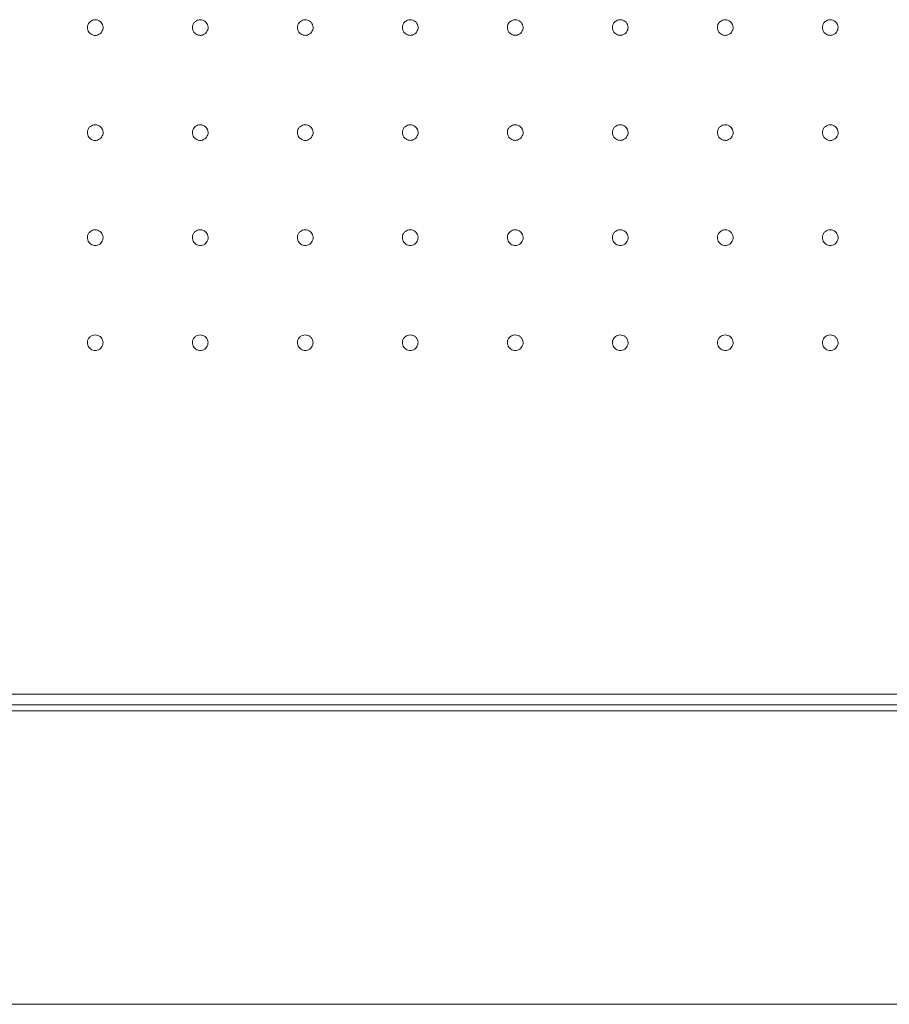
# Model space of a CAD drawing. Units: millimetres. Extents: x 35 to 3146, y 232 to 1525.
# Drawn here: x 360 to 609, y 248 to 529 of the extents above; entities that cross this region are included whole.
import ezdxf

# ---------------------------------------------------------------- set-up
doc = ezdxf.new("R2010")
doc.units = ezdxf.units.MM
doc.layers.add('1', color=7, linetype='Continuous', true_color=0xffffff)
doc.layers.add('256', color=7, linetype='Continuous', true_color=0xffffff)

msp = doc.modelspace()

# ---------------------------------------------------------------- linework, layer by layer
at = {"layer": '1', "color": 9, "linetype": 'Continuous', "lineweight": 18}
msp.add_line((115.01, 331.72), (2109.01, 331.72), dxfattribs=at)
at = {"layer": '1', "color": 13, "linetype": 'Continuous', "lineweight": 13}
for points, knots in [([(382.03, 529.07), (381.78, 529.07), (381.53, 529.02), (381.29, 528.94), (381.29, 528.94), (381.05, 528.85), (380.83, 528.73), (380.44, 528.41), (380.27, 528.22), (380.01, 527.8), (379.91, 527.56), (379.8, 527.07), (379.79, 526.81), (379.85, 526.32), (379.92, 526.07), (380.14, 525.62), (380.3, 525.42), (380.65, 525.07), (380.86, 524.92), (381.32, 524.71), (381.56, 524.64), (381.97, 524.6), (382.13, 524.6), (382.53, 524.64), (382.78, 524.71), (383.23, 524.93), (383.44, 525.08), (383.8, 525.43), (383.94, 525.64), (384.16, 526.09), (384.23, 526.34), (384.29, 526.84), (384.27, 527.09), (384.16, 527.58), (384.06, 527.82), (383.79, 528.24), (383.62, 528.43), (383.23, 528.74), (383.01, 528.86), (382.53, 529.03), (382.28, 529.07), (382.03, 529.07)], [0, 0, 0, 0, 0.053718, 0.053718, 0.053785, 0.053785, 0.107537, 0.107537, 0.161286, 0.161286, 0.215013, 0.215013, 0.268707, 0.268707, 0.322374, 0.322374, 0.37603, 0.37603, 0.429692, 0.429692, 0.483354, 0.483354, 0.51672, 0.51672, 0.570461, 0.570461, 0.624213, 0.624213, 0.677955, 0.677955, 0.731672, 0.731672, 0.785358, 0.785358, 0.839021, 0.839021, 0.892678, 0.892678, 0.946351, 0.946351, 1, 1, 1, 1]), ([(412.02, 529.07), (411.77, 529.07), (411.52, 529.03), (411.05, 528.86), (410.82, 528.74), (410.63, 528.58), (410.63, 528.58), (410.43, 528.42), (410.26, 528.23), (410, 527.81), (409.9, 527.57), (409.79, 527.08), (409.78, 526.82), (409.84, 526.33), (409.91, 526.08), (410.14, 525.63), (410.29, 525.43), (410.64, 525.08), (410.85, 524.93), (411.31, 524.72), (411.55, 524.65), (411.96, 524.61), (412.12, 524.61), (412.52, 524.65), (412.77, 524.72), (413.22, 524.94), (413.43, 525.08), (413.79, 525.44), (413.94, 525.65), (414.15, 526.1), (414.22, 526.34), (414.28, 526.84), (414.27, 527.1), (414.15, 527.58), (414.06, 527.82), (413.79, 528.24), (413.62, 528.43), (413.23, 528.74), (413, 528.87), (412.53, 529.03), (412.27, 529.07), (412.02, 529.07)], [0, 0, 0, 0, 0.053712, 0.053712, 0.107422, 0.107422, 0.107497, 0.107497, 0.161237, 0.161237, 0.214962, 0.214962, 0.268663, 0.268663, 0.322341, 0.322341, 0.376009, 0.376009, 0.42968, 0.42968, 0.48335, 0.48335, 0.5167, 0.5167, 0.57043, 0.57043, 0.62417, 0.62417, 0.677906, 0.677906, 0.731624, 0.731624, 0.785317, 0.785317, 0.838992, 0.838992, 0.89266, 0.89266, 0.946337, 0.946337, 1, 1, 1, 1]), ([(442.02, 529.08), (441.77, 529.08), (441.52, 529.03), (441.04, 528.87), (440.82, 528.74), (440.43, 528.43), (440.26, 528.24), (440.13, 528.03), (440.13, 528.03), (439.99, 527.81), (439.9, 527.58), (439.79, 527.09), (439.77, 526.83), (439.83, 526.34), (439.91, 526.09), (440.13, 525.64), (440.28, 525.43), (440.63, 525.08), (440.84, 524.94), (441.3, 524.72), (441.54, 524.65), (441.95, 524.61), (442.11, 524.61), (442.51, 524.66), (442.76, 524.73), (443.21, 524.94), (443.42, 525.09), (443.78, 525.44), (443.93, 525.65), (444.15, 526.1), (444.22, 526.35), (444.27, 526.84), (444.26, 527.1), (444.15, 527.59), (444.05, 527.82), (443.78, 528.25), (443.61, 528.44), (443.22, 528.75), (443, 528.87), (442.52, 529.04), (442.27, 529.08), (442.02, 529.08)], [0, 0, 0, 0, 0.053706, 0.053706, 0.107411, 0.107411, 0.161124, 0.161124, 0.161193, 0.161193, 0.214916, 0.214916, 0.268621, 0.268621, 0.32231, 0.32231, 0.375988, 0.375988, 0.429668, 0.429668, 0.483347, 0.483347, 0.516682, 0.516682, 0.570401, 0.570401, 0.624131, 0.624131, 0.67786, 0.67786, 0.731578, 0.731578, 0.785279, 0.785279, 0.838964, 0.838964, 0.892642, 0.892642, 0.946324, 0.946324, 1, 1, 1, 1]), ([(472.02, 529.08), (471.77, 529.08), (471.51, 529.04), (471.04, 528.87), (470.81, 528.75), (470.42, 528.44), (470.25, 528.24), (469.99, 527.82), (469.89, 527.58), (469.78, 527.09), (469.77, 526.84), (469.83, 526.34), (469.9, 526.1), (470.12, 525.65), (470.27, 525.44), (470.62, 525.09), (470.83, 524.94), (471.29, 524.73), (471.53, 524.66), (471.94, 524.61), (472.1, 524.61), (472.5, 524.66), (472.75, 524.73), (473.2, 524.94), (473.41, 525.09), (473.77, 525.44), (473.92, 525.65), (474.14, 526.1), (474.21, 526.35), (474.27, 526.84), (474.25, 527.1), (474.14, 527.59), (474.04, 527.82), (473.78, 528.25), (473.61, 528.44), (473.22, 528.75), (472.99, 528.87), (472.52, 529.04), (472.27, 529.08), (472.02, 529.08)], [0, 0, 0, 0, 0.053701, 0.053701, 0.107401, 0.107401, 0.161106, 0.161106, 0.214823, 0.214823, 0.268546, 0.268546, 0.322267, 0.322267, 0.375978, 0.375978, 0.429658, 0.429658, 0.483346, 0.483346, 0.516666, 0.516666, 0.570376, 0.570376, 0.624096, 0.624096, 0.677818, 0.677818, 0.731536, 0.731536, 0.785243, 0.785243, 0.838938, 0.838938, 0.892625, 0.892625, 0.946311, 0.946311, 1, 1, 1, 1]), ([(502.01, 529.08), (501.76, 529.08), (501.51, 529.04), (501.04, 528.87), (500.81, 528.75), (500.42, 528.44), (500.25, 528.25), (499.98, 527.82), (499.88, 527.59), (499.77, 527.1), (499.76, 526.84), (499.82, 526.35), (499.89, 526.1), (500.11, 525.65), (500.26, 525.44), (500.61, 525.09), (500.83, 524.94), (501.28, 524.73), (501.53, 524.66), (501.93, 524.62), (502.09, 524.62), (502.49, 524.66), (502.74, 524.73), (503.19, 524.94), (503.4, 525.09), (503.76, 525.44), (503.91, 525.65), (504.13, 526.1), (504.2, 526.34), (504.26, 526.84), (504.25, 527.1), (504.14, 527.58), (504.04, 527.82), (503.77, 528.25), (503.6, 528.44), (503.21, 528.75), (502.99, 528.87), (502.52, 529.04), (502.26, 529.08), (502.01, 529.08)], [0, 0, 0, 0, 0.05369, 0.05369, 0.107398, 0.107398, 0.161114, 0.161114, 0.214833, 0.214833, 0.268547, 0.268547, 0.322254, 0.322254, 0.375952, 0.375952, 0.429647, 0.429647, 0.483343, 0.483343, 0.51665, 0.51665, 0.570351, 0.570351, 0.624061, 0.624061, 0.677778, 0.677778, 0.731496, 0.731496, 0.785209, 0.785209, 0.838913, 0.838913, 0.892609, 0.892609, 0.9463, 0.9463, 1, 1, 1, 1]), ([(532.01, 529.08), (531.76, 529.08), (531.5, 529.04), (531.03, 528.87), (530.81, 528.75), (530.41, 528.44), (530.24, 528.25), (529.98, 527.82), (529.88, 527.59), (529.77, 527.1), (529.75, 526.84), (529.81, 526.35), (529.88, 526.1), (530.1, 525.65), (530.25, 525.44), (530.61, 525.09), (530.82, 524.94), (531.27, 524.73), (531.52, 524.66), (531.92, 524.62), (532.08, 524.62), (532.48, 524.66), (532.73, 524.73), (533.18, 524.94), (533.39, 525.09), (533.75, 525.44), (533.9, 525.65), (534.12, 526.09), (534.19, 526.34), (534.25, 526.84), (534.24, 527.09), (534.13, 527.58), (534.03, 527.82), (533.77, 528.24), (533.6, 528.43), (533.21, 528.75), (532.98, 528.87), (532.51, 529.04), (532.26, 529.08), (532.01, 529.08)], [0, 0, 0, 0, 0.05367, 0.05367, 0.107368, 0.107368, 0.161077, 0.161077, 0.214794, 0.214794, 0.268513, 0.268513, 0.322228, 0.322228, 0.375935, 0.375935, 0.429637, 0.429637, 0.48334, 0.48334, 0.516634, 0.516634, 0.570327, 0.570327, 0.624029, 0.624029, 0.67774, 0.67774, 0.731458, 0.731458, 0.785177, 0.785177, 0.83889, 0.83889, 0.892594, 0.892594, 0.946289, 0.946289, 1, 1, 1, 1]), ([(562, 529.08), (561.75, 529.08), (561.5, 529.04), (561.03, 528.87), (560.8, 528.75), (560.41, 528.44), (560.24, 528.25), (559.97, 527.82), (559.87, 527.59), (559.76, 527.1), (559.75, 526.84), (559.8, 526.35), (559.88, 526.1), (560.09, 525.65), (560.24, 525.44), (560.6, 525.09), (560.81, 524.94), (561.26, 524.73), (561.51, 524.66), (561.91, 524.61), (562.07, 524.61), (562.47, 524.65), (562.72, 524.72), (563.18, 524.94), (563.39, 525.08), (563.74, 525.43), (563.89, 525.64), (564.11, 526.09), (564.19, 526.34), (564.25, 526.83), (564.23, 527.09), (564.13, 527.58), (564.03, 527.81), (563.76, 528.24), (563.59, 528.43), (563.2, 528.74), (562.98, 528.87), (562.51, 529.04), (562.25, 529.08), (562, 529.08)], [0, 0, 0, 0, 0.053649, 0.053649, 0.107339, 0.107339, 0.161042, 0.161042, 0.214757, 0.214757, 0.26848, 0.26848, 0.322204, 0.322204, 0.375919, 0.375919, 0.429628, 0.429628, 0.483338, 0.483338, 0.516619, 0.516619, 0.570304, 0.570304, 0.623997, 0.623997, 0.677703, 0.677703, 0.731422, 0.731422, 0.785147, 0.785147, 0.838869, 0.838869, 0.89258, 0.89258, 0.946278, 0.946278, 1, 1, 1, 1]), ([(592, 529.08), (591.75, 529.08), (591.5, 529.03), (591.02, 528.87), (590.8, 528.75), (590.41, 528.44), (590.23, 528.25), (589.97, 527.82), (589.87, 527.59), (589.76, 527.1), (589.74, 526.84), (589.8, 526.35), (589.87, 526.1), (590.09, 525.65), (590.24, 525.44), (590.59, 525.09), (590.8, 524.94), (591.25, 524.72), (591.5, 524.65), (591.9, 524.61), (592.06, 524.61), (592.47, 524.65), (592.71, 524.72), (593.17, 524.93), (593.38, 525.08), (593.74, 525.43), (593.89, 525.64), (594.11, 526.08), (594.18, 526.33), (594.24, 526.83), (594.23, 527.08), (594.12, 527.57), (594.02, 527.81), (593.76, 528.23), (593.59, 528.43), (593.2, 528.74), (592.98, 528.86), (592.5, 529.03), (592.25, 529.08), (592, 529.08)], [0, 0, 0, 0, 0.053629, 0.053629, 0.107311, 0.107311, 0.161007, 0.161007, 0.214721, 0.214721, 0.268449, 0.268449, 0.32218, 0.32218, 0.375904, 0.375904, 0.429619, 0.429619, 0.483336, 0.483336, 0.516605, 0.516605, 0.570282, 0.570282, 0.623967, 0.623967, 0.677668, 0.677668, 0.731388, 0.731388, 0.785118, 0.785118, 0.838849, 0.838849, 0.892567, 0.892567, 0.946268, 0.946268, 1, 1, 1, 1]), ([(382.02, 499.07), (381.77, 499.07), (381.52, 499.02), (381.28, 498.94), (381.28, 498.94), (381.05, 498.85), (380.82, 498.73), (380.43, 498.42), (380.26, 498.22), (380, 497.8), (379.9, 497.56), (379.79, 497.07), (379.78, 496.81), (379.84, 496.32), (379.91, 496.07), (380.13, 495.62), (380.28, 495.42), (380.64, 495.07), (380.85, 494.92), (381.31, 494.71), (381.55, 494.64), (381.96, 494.6), (382.12, 494.6), (382.52, 494.64), (382.77, 494.71), (383.22, 494.93), (383.43, 495.08), (383.79, 495.43), (383.93, 495.64), (384.15, 496.09), (384.22, 496.34), (384.28, 496.83), (384.27, 497.09), (384.15, 497.58), (384.06, 497.81), (383.79, 498.24), (383.62, 498.43), (383.23, 498.74), (383, 498.86), (382.53, 499.02), (382.27, 499.07), (382.02, 499.07)], [0, 0, 0, 0, 0.053718, 0.053718, 0.053785, 0.053785, 0.107539, 0.107539, 0.16129, 0.16129, 0.215018, 0.215018, 0.268714, 0.268714, 0.32238, 0.32238, 0.376035, 0.376035, 0.429695, 0.429695, 0.483354, 0.483354, 0.51672, 0.51672, 0.570461, 0.570461, 0.624215, 0.624215, 0.67796, 0.67796, 0.731679, 0.731679, 0.785365, 0.785365, 0.839027, 0.839027, 0.892681, 0.892681, 0.946352, 0.946352, 1, 1, 1, 1]), ([(412.02, 499.07), (411.77, 499.07), (411.52, 499.03), (411.04, 498.86), (410.82, 498.74), (410.62, 498.58), (410.62, 498.58), (410.43, 498.42), (410.26, 498.23), (409.99, 497.81), (409.9, 497.57), (409.79, 497.08), (409.78, 496.82), (409.83, 496.33), (409.91, 496.08), (410.13, 495.63), (410.28, 495.43), (410.63, 495.08), (410.85, 494.93), (411.3, 494.72), (411.55, 494.65), (411.95, 494.6), (412.11, 494.6), (412.51, 494.65), (412.76, 494.72), (413.21, 494.93), (413.42, 495.08), (413.78, 495.43), (413.93, 495.64), (414.15, 496.09), (414.22, 496.34), (414.27, 496.84), (414.26, 497.09), (414.15, 497.58), (414.05, 497.82), (413.78, 498.24), (413.61, 498.43), (413.22, 498.74), (413, 498.87), (412.52, 499.03), (412.27, 499.07), (412.02, 499.07)], [0, 0, 0, 0, 0.05371, 0.05371, 0.107419, 0.107419, 0.107498, 0.107498, 0.161242, 0.161242, 0.21497, 0.21497, 0.268673, 0.268673, 0.322351, 0.322351, 0.376016, 0.376016, 0.429684, 0.429684, 0.483352, 0.483352, 0.516698, 0.516698, 0.570428, 0.570428, 0.624172, 0.624172, 0.677912, 0.677912, 0.731633, 0.731633, 0.785328, 0.785328, 0.839001, 0.839001, 0.892665, 0.892665, 0.946339, 0.946339, 1, 1, 1, 1]), ([(442.02, 499.08), (441.77, 499.08), (441.51, 499.03), (441.04, 498.87), (440.82, 498.74), (440.62, 498.59), (440.62, 498.59), (440.43, 498.43), (440.25, 498.24), (439.99, 497.81), (439.89, 497.58), (439.78, 497.09), (439.77, 496.83), (439.83, 496.34), (439.9, 496.09), (440.12, 495.64), (440.27, 495.43), (440.63, 495.08), (440.84, 494.93), (441.29, 494.72), (441.54, 494.65), (441.94, 494.61), (442.1, 494.61), (442.51, 494.65), (442.75, 494.72), (443.21, 494.94), (443.42, 495.09), (443.77, 495.44), (443.92, 495.65), (444.14, 496.1), (444.21, 496.34), (444.27, 496.84), (444.26, 497.1), (444.15, 497.58), (444.05, 497.82), (443.78, 498.24), (443.61, 498.44), (443.22, 498.75), (442.99, 498.87), (442.52, 499.04), (442.27, 499.08), (442.02, 499.08)], [0, 0, 0, 0, 0.053703, 0.053703, 0.107406, 0.107406, 0.10746, 0.10746, 0.161196, 0.161196, 0.214924, 0.214924, 0.268633, 0.268633, 0.322322, 0.322322, 0.375997, 0.375997, 0.429673, 0.429673, 0.483349, 0.483349, 0.516679, 0.516679, 0.570398, 0.570398, 0.624131, 0.624131, 0.677866, 0.677866, 0.731588, 0.731588, 0.785291, 0.785291, 0.838975, 0.838975, 0.892648, 0.892648, 0.946326, 0.946326, 1, 1, 1, 1]), ([(472.01, 499.08), (471.76, 499.08), (471.51, 499.04), (471.04, 498.87), (470.81, 498.75), (470.42, 498.44), (470.25, 498.24), (470.12, 498.03), (470.12, 498.03), (469.99, 497.82), (469.89, 497.58), (469.78, 497.09), (469.77, 496.84), (469.82, 496.34), (469.9, 496.1), (470.12, 495.65), (470.27, 495.44), (470.62, 495.09), (470.83, 494.94), (471.28, 494.73), (471.53, 494.66), (471.94, 494.61), (472.09, 494.61), (472.5, 494.66), (472.75, 494.73), (473.2, 494.94), (473.41, 495.09), (473.77, 495.44), (473.92, 495.65), (474.13, 496.1), (474.21, 496.34), (474.26, 496.84), (474.25, 497.1), (474.14, 497.58), (474.04, 497.82), (473.78, 498.25), (473.61, 498.44), (473.22, 498.75), (472.99, 498.87), (472.52, 499.04), (472.26, 499.08), (472.01, 499.08)], [0, 0, 0, 0, 0.053697, 0.053697, 0.107394, 0.107394, 0.161096, 0.161096, 0.161153, 0.161153, 0.214879, 0.214879, 0.268594, 0.268594, 0.322293, 0.322293, 0.375979, 0.375979, 0.429662, 0.429662, 0.483346, 0.483346, 0.51666, 0.51666, 0.570369, 0.570369, 0.624092, 0.624092, 0.677821, 0.677821, 0.731545, 0.731545, 0.785255, 0.785255, 0.838949, 0.838949, 0.892632, 0.892632, 0.946313, 0.946313, 1, 1, 1, 1]), ([(502.01, 499.08), (501.76, 499.08), (501.51, 499.04), (501.03, 498.87), (500.81, 498.75), (500.42, 498.44), (500.25, 498.25), (499.98, 497.82), (499.88, 497.59), (499.77, 497.1), (499.76, 496.84), (499.82, 496.34), (499.89, 496.1), (500.11, 495.65), (500.26, 495.44), (500.61, 495.09), (500.83, 494.94), (501.28, 494.73), (501.52, 494.66), (501.93, 494.62), (502.09, 494.62), (502.49, 494.66), (502.74, 494.73), (503.19, 494.94), (503.4, 495.09), (503.76, 495.44), (503.91, 495.65), (504.13, 496.1), (504.2, 496.34), (504.26, 496.84), (504.25, 497.1), (504.14, 497.58), (504.04, 497.82), (503.77, 498.24), (503.6, 498.44), (503.21, 498.75), (502.99, 498.87), (502.52, 499.04), (502.26, 499.08), (502.01, 499.08)], [0, 0, 0, 0, 0.053682, 0.053682, 0.107392, 0.107392, 0.161112, 0.161112, 0.214838, 0.214838, 0.268558, 0.268558, 0.322266, 0.322266, 0.375962, 0.375962, 0.429653, 0.429653, 0.483345, 0.483345, 0.516643, 0.516643, 0.570343, 0.570343, 0.624056, 0.624056, 0.677779, 0.677779, 0.731504, 0.731504, 0.785221, 0.785221, 0.838925, 0.838925, 0.892617, 0.892617, 0.946301, 0.946301, 1, 1, 1, 1]), ([(532.01, 499.08), (531.76, 499.08), (531.5, 499.04), (531.03, 498.87), (530.81, 498.75), (530.42, 498.44), (530.24, 498.25), (529.98, 497.82), (529.88, 497.59), (529.77, 497.1), (529.76, 496.84), (529.81, 496.35), (529.88, 496.1), (530.1, 495.65), (530.25, 495.44), (530.61, 495.09), (530.82, 494.94), (531.27, 494.73), (531.52, 494.66), (531.92, 494.61), (532.08, 494.61), (532.49, 494.66), (532.73, 494.73), (533.19, 494.94), (533.4, 495.09), (533.75, 495.44), (533.9, 495.65), (534.12, 496.09), (534.2, 496.34), (534.25, 496.84), (534.24, 497.09), (534.13, 497.58), (534.03, 497.82), (533.77, 498.24), (533.6, 498.43), (533.21, 498.75), (532.98, 498.87), (532.51, 499.04), (532.26, 499.08), (532.01, 499.08)], [0, 0, 0, 0, 0.05366, 0.05366, 0.107359, 0.107359, 0.161073, 0.161073, 0.214797, 0.214797, 0.268522, 0.268522, 0.32224, 0.32224, 0.375944, 0.375944, 0.429643, 0.429643, 0.483342, 0.483342, 0.516626, 0.516626, 0.570317, 0.570317, 0.624021, 0.624021, 0.677739, 0.677739, 0.731464, 0.731464, 0.785188, 0.785188, 0.838902, 0.838902, 0.892602, 0.892602, 0.946289, 0.946289, 1, 1, 1, 1]), ([(562.01, 499.08), (561.76, 499.08), (561.5, 499.04), (561.03, 498.87), (560.8, 498.75), (560.41, 498.44), (560.24, 498.25), (559.97, 497.82), (559.88, 497.59), (559.76, 497.1), (559.75, 496.84), (559.81, 496.35), (559.88, 496.1), (560.1, 495.65), (560.25, 495.44), (560.6, 495.09), (560.81, 494.94), (561.26, 494.73), (561.51, 494.66), (561.92, 494.61), (562.07, 494.61), (562.48, 494.65), (562.73, 494.72), (563.18, 494.94), (563.39, 495.08), (563.75, 495.43), (563.9, 495.64), (564.12, 496.09), (564.19, 496.34), (564.25, 496.83), (564.24, 497.09), (564.13, 497.58), (564.03, 497.82), (563.77, 498.24), (563.6, 498.43), (563.21, 498.74), (562.98, 498.87), (562.51, 499.04), (562.26, 499.08), (562.01, 499.08)], [0, 0, 0, 0, 0.053638, 0.053638, 0.107328, 0.107328, 0.161035, 0.161035, 0.214758, 0.214758, 0.268488, 0.268488, 0.322215, 0.322215, 0.375928, 0.375928, 0.429633, 0.429633, 0.48334, 0.48334, 0.51661, 0.51661, 0.570292, 0.570292, 0.623987, 0.623987, 0.6777, 0.6777, 0.731426, 0.731426, 0.785157, 0.785157, 0.83888, 0.83888, 0.892587, 0.892587, 0.946278, 0.946278, 1, 1, 1, 1]), ([(592, 499.08), (591.75, 499.08), (591.5, 499.03), (591.03, 498.87), (590.8, 498.75), (590.41, 498.44), (590.24, 498.24), (589.97, 497.82), (589.87, 497.58), (589.76, 497.1), (589.75, 496.84), (589.8, 496.34), (589.87, 496.1), (590.09, 495.65), (590.24, 495.44), (590.6, 495.09), (590.81, 494.94), (591.26, 494.72), (591.51, 494.65), (591.91, 494.61), (592.07, 494.61), (592.47, 494.65), (592.72, 494.72), (593.17, 494.93), (593.38, 495.08), (593.74, 495.43), (593.89, 495.64), (594.11, 496.08), (594.19, 496.33), (594.25, 496.83), (594.23, 497.08), (594.12, 497.57), (594.03, 497.81), (593.76, 498.23), (593.59, 498.43), (593.2, 498.74), (592.98, 498.86), (592.51, 499.03), (592.25, 499.08), (592, 499.08)], [0, 0, 0, 0, 0.053616, 0.053616, 0.107297, 0.107297, 0.160998, 0.160998, 0.21472, 0.21472, 0.268455, 0.268455, 0.322191, 0.322191, 0.375912, 0.375912, 0.429624, 0.429624, 0.483337, 0.483337, 0.516594, 0.516594, 0.570267, 0.570267, 0.623954, 0.623954, 0.677662, 0.677662, 0.73139, 0.73139, 0.785127, 0.785127, 0.838859, 0.838859, 0.892574, 0.892574, 0.946268, 0.946268, 1, 1, 1, 1]), ([(382.02, 469.06), (381.77, 469.06), (381.51, 469.02), (381.28, 468.93), (381.28, 468.93), (381.04, 468.85), (380.82, 468.73), (380.43, 468.41), (380.26, 468.22), (379.99, 467.8), (379.89, 467.56), (379.79, 467.07), (379.77, 466.81), (379.83, 466.32), (379.9, 466.07), (380.12, 465.62), (380.27, 465.41), (380.63, 465.06), (380.84, 464.92), (381.29, 464.7), (381.54, 464.63), (381.95, 464.59), (382.1, 464.59), (382.51, 464.63), (382.76, 464.71), (383.21, 464.92), (383.42, 465.07), (383.78, 465.42), (383.92, 465.63), (384.14, 466.08), (384.21, 466.33), (384.27, 466.82), (384.26, 467.08), (384.15, 467.57), (384.05, 467.81), (383.78, 468.23), (383.61, 468.42), (383.22, 468.73), (382.99, 468.86), (382.52, 469.02), (382.27, 469.06), (382.02, 469.06)], [0, 0, 0, 0, 0.053712, 0.053712, 0.053769, 0.053769, 0.107521, 0.107521, 0.161274, 0.161274, 0.215008, 0.215008, 0.268711, 0.268711, 0.322383, 0.322383, 0.376038, 0.376038, 0.429697, 0.429697, 0.483356, 0.483356, 0.516706, 0.516706, 0.570442, 0.570442, 0.624196, 0.624196, 0.677947, 0.677947, 0.731673, 0.731673, 0.785365, 0.785365, 0.839029, 0.839029, 0.892683, 0.892683, 0.946348, 0.946348, 1, 1, 1, 1]), ([(412.02, 469.07), (411.77, 469.07), (411.51, 469.02), (411.04, 468.86), (410.82, 468.73), (410.62, 468.58), (410.62, 468.58), (410.42, 468.42), (410.25, 468.23), (409.99, 467.8), (409.89, 467.57), (409.78, 467.08), (409.77, 466.82), (409.83, 466.32), (409.9, 466.08), (410.12, 465.63), (410.27, 465.42), (410.63, 465.07), (410.84, 464.92), (411.29, 464.71), (411.54, 464.64), (411.94, 464.6), (412.1, 464.6), (412.51, 464.64), (412.75, 464.71), (413.21, 464.93), (413.42, 465.07), (413.77, 465.43), (413.92, 465.64), (414.14, 466.09), (414.21, 466.33), (414.27, 466.83), (414.25, 467.09), (414.14, 467.57), (414.05, 467.81), (413.78, 468.23), (413.61, 468.43), (413.22, 468.74), (412.99, 468.86), (412.52, 469.03), (412.27, 469.07), (412.02, 469.07)], [0, 0, 0, 0, 0.053703, 0.053703, 0.107405, 0.107405, 0.107481, 0.107481, 0.161229, 0.161229, 0.214966, 0.214966, 0.268678, 0.268678, 0.322361, 0.322361, 0.376025, 0.376025, 0.429689, 0.429689, 0.483353, 0.483353, 0.516684, 0.516684, 0.57041, 0.57041, 0.624155, 0.624155, 0.677903, 0.677903, 0.731634, 0.731634, 0.785336, 0.785336, 0.839011, 0.839011, 0.892671, 0.892671, 0.946337, 0.946337, 1, 1, 1, 1]), ([(442.01, 469.07), (441.76, 469.07), (441.51, 469.03), (441.04, 468.86), (440.81, 468.74), (440.62, 468.58), (440.62, 468.58), (440.42, 468.43), (440.25, 468.23), (439.99, 467.81), (439.89, 467.57), (439.78, 467.08), (439.77, 466.83), (439.82, 466.33), (439.9, 466.08), (440.12, 465.64), (440.27, 465.43), (440.62, 465.08), (440.83, 464.93), (441.29, 464.72), (441.53, 464.65), (441.94, 464.6), (442.1, 464.6), (442.5, 464.65), (442.75, 464.72), (443.2, 464.93), (443.41, 465.08), (443.77, 465.43), (443.92, 465.64), (444.14, 466.09), (444.21, 466.34), (444.27, 466.83), (444.25, 467.09), (444.14, 467.58), (444.04, 467.81), (443.78, 468.24), (443.61, 468.43), (443.22, 468.74), (442.99, 468.87), (442.52, 469.03), (442.27, 469.07), (442.01, 469.07)], [0, 0, 0, 0, 0.053695, 0.053695, 0.107389, 0.107389, 0.107443, 0.107443, 0.161186, 0.161186, 0.214924, 0.214924, 0.268644, 0.268644, 0.322337, 0.322337, 0.37601, 0.37601, 0.429681, 0.429681, 0.483351, 0.483351, 0.516664, 0.516664, 0.570378, 0.570378, 0.624115, 0.624115, 0.677859, 0.677859, 0.731593, 0.731593, 0.785304, 0.785304, 0.83899, 0.83899, 0.892658, 0.892658, 0.946325, 0.946325, 1, 1, 1, 1]), ([(472.01, 469.08), (471.76, 469.08), (471.51, 469.03), (471.04, 468.87), (470.81, 468.74), (470.42, 468.43), (470.25, 468.24), (469.98, 467.81), (469.89, 467.58), (469.78, 467.09), (469.76, 466.83), (469.82, 466.34), (469.89, 466.09), (470.11, 465.64), (470.26, 465.43), (470.62, 465.08), (470.83, 464.93), (471.28, 464.72), (471.53, 464.65), (471.93, 464.61), (472.09, 464.61), (472.5, 464.65), (472.74, 464.72), (473.2, 464.93), (473.41, 465.08), (473.76, 465.43), (473.91, 465.64), (474.13, 466.09), (474.2, 466.34), (474.26, 466.83), (474.25, 467.09), (474.14, 467.58), (474.04, 467.82), (473.78, 468.24), (473.6, 468.43), (473.21, 468.74), (472.99, 468.87), (472.52, 469.03), (472.26, 469.08), (472.01, 469.08)], [0, 0, 0, 0, 0.053687, 0.053687, 0.107407, 0.107407, 0.161144, 0.161144, 0.214883, 0.214883, 0.268609, 0.268609, 0.322314, 0.322314, 0.375995, 0.375995, 0.429672, 0.429672, 0.48335, 0.48335, 0.516645, 0.516645, 0.570349, 0.570349, 0.624076, 0.624076, 0.677816, 0.677816, 0.731553, 0.731553, 0.785272, 0.785272, 0.838968, 0.838968, 0.892644, 0.892644, 0.946313, 0.946313, 1, 1, 1, 1]), ([(502.01, 469.08), (501.76, 469.08), (501.51, 469.03), (501.03, 468.87), (500.81, 468.74), (500.42, 468.43), (500.25, 468.24), (499.98, 467.82), (499.88, 467.58), (499.77, 467.09), (499.76, 466.84), (499.82, 466.34), (499.89, 466.09), (500.11, 465.64), (500.26, 465.43), (500.61, 465.08), (500.82, 464.93), (501.28, 464.72), (501.52, 464.65), (501.93, 464.61), (502.09, 464.61), (502.49, 464.65), (502.74, 464.72), (503.19, 464.93), (503.4, 465.08), (503.76, 465.43), (503.91, 465.64), (504.13, 466.09), (504.2, 466.34), (504.26, 466.83), (504.25, 467.09), (504.14, 467.58), (504.04, 467.82), (503.77, 468.24), (503.6, 468.43), (503.21, 468.74), (502.99, 468.87), (502.51, 469.03), (502.26, 469.08), (502.01, 469.08)], [0, 0, 0, 0, 0.053662, 0.053662, 0.107372, 0.107372, 0.161102, 0.161102, 0.214841, 0.214841, 0.268574, 0.268574, 0.322289, 0.322289, 0.375979, 0.375979, 0.429663, 0.429663, 0.483348, 0.483348, 0.516626, 0.516626, 0.57032, 0.57032, 0.624038, 0.624038, 0.677774, 0.677774, 0.731513, 0.731513, 0.78524, 0.78524, 0.838946, 0.838946, 0.89263, 0.89263, 0.946301, 0.946301, 1, 1, 1, 1]), ([(532.01, 469.08), (531.76, 469.08), (531.51, 469.03), (531.03, 468.87), (530.81, 468.75), (530.42, 468.43), (530.25, 468.24), (529.98, 467.82), (529.88, 467.58), (529.77, 467.09), (529.76, 466.84), (529.81, 466.34), (529.89, 466.09), (530.11, 465.64), (530.25, 465.43), (530.61, 465.08), (530.82, 464.93), (531.27, 464.72), (531.52, 464.65), (531.92, 464.61), (532.08, 464.61), (532.49, 464.65), (532.73, 464.72), (533.19, 464.93), (533.4, 465.08), (533.75, 465.43), (533.91, 465.64), (534.13, 466.09), (534.2, 466.34), (534.26, 466.83), (534.24, 467.09), (534.13, 467.58), (534.04, 467.81), (533.77, 468.24), (533.6, 468.43), (533.21, 468.74), (532.99, 468.87), (532.51, 469.03), (532.26, 469.08), (532.01, 469.08)], [0, 0, 0, 0, 0.053638, 0.053638, 0.107338, 0.107338, 0.161061, 0.161061, 0.2148, 0.2148, 0.26854, 0.26854, 0.322264, 0.322264, 0.375964, 0.375964, 0.429654, 0.429654, 0.483345, 0.483345, 0.516608, 0.516608, 0.570293, 0.570293, 0.624002, 0.624002, 0.677733, 0.677733, 0.731474, 0.731474, 0.785209, 0.785209, 0.838924, 0.838924, 0.892616, 0.892616, 0.94629, 0.94629, 1, 1, 1, 1]), ([(562.01, 469.07), (561.76, 469.07), (561.5, 469.03), (561.03, 468.87), (560.81, 468.74), (560.41, 468.43), (560.24, 468.24), (559.98, 467.82), (559.88, 467.58), (559.77, 467.09), (559.75, 466.83), (559.81, 466.34), (559.88, 466.09), (560.1, 465.64), (560.25, 465.43), (560.61, 465.08), (560.82, 464.93), (561.27, 464.72), (561.52, 464.65), (561.92, 464.6), (562.08, 464.6), (562.48, 464.65), (562.73, 464.72), (563.18, 464.93), (563.39, 465.08), (563.75, 465.43), (563.9, 465.64), (564.12, 466.08), (564.19, 466.33), (564.25, 466.83), (564.24, 467.08), (564.13, 467.57), (564.03, 467.81), (563.77, 468.23), (563.6, 468.43), (563.21, 468.74), (562.98, 468.86), (562.51, 469.03), (562.26, 469.07), (562.01, 469.07)], [0, 0, 0, 0, 0.053615, 0.053615, 0.107306, 0.107306, 0.161023, 0.161023, 0.214761, 0.214761, 0.268506, 0.268506, 0.32224, 0.32224, 0.375948, 0.375948, 0.429645, 0.429645, 0.483343, 0.483343, 0.516591, 0.516591, 0.570267, 0.570267, 0.623967, 0.623967, 0.677694, 0.677694, 0.731436, 0.731436, 0.785178, 0.785178, 0.838903, 0.838903, 0.892603, 0.892603, 0.946279, 0.946279, 1, 1, 1, 1]), ([(592.01, 469.07), (591.76, 469.07), (591.5, 469.03), (591.03, 468.86), (590.8, 468.74), (590.41, 468.43), (590.24, 468.24), (589.97, 467.81), (589.88, 467.58), (589.77, 467.09), (589.75, 466.83), (589.81, 466.34), (589.88, 466.09), (590.1, 465.64), (590.25, 465.43), (590.6, 465.08), (590.81, 464.93), (591.27, 464.71), (591.51, 464.64), (591.92, 464.6), (592.07, 464.6), (592.48, 464.64), (592.73, 464.71), (593.18, 464.92), (593.39, 465.07), (593.75, 465.42), (593.9, 465.63), (594.12, 466.08), (594.19, 466.33), (594.25, 466.82), (594.24, 467.08), (594.13, 467.57), (594.03, 467.8), (593.77, 468.23), (593.6, 468.42), (593.21, 468.73), (592.98, 468.86), (592.51, 469.03), (592.26, 469.07), (592.01, 469.07)], [0, 0, 0, 0, 0.053593, 0.053593, 0.107275, 0.107275, 0.160986, 0.160986, 0.214724, 0.214724, 0.268474, 0.268474, 0.322216, 0.322216, 0.375933, 0.375933, 0.429636, 0.429636, 0.483341, 0.483341, 0.516575, 0.516575, 0.570242, 0.570242, 0.623935, 0.623935, 0.677657, 0.677657, 0.7314, 0.7314, 0.785148, 0.785148, 0.838882, 0.838882, 0.892589, 0.892589, 0.946269, 0.946269, 1, 1, 1, 1]), ([(382.01, 439.05), (381.76, 439.05), (381.51, 439.01), (381.04, 438.84), (380.81, 438.72), (380.62, 438.56), (380.62, 438.56), (380.42, 438.41), (380.25, 438.21), (379.99, 437.79), (379.89, 437.55), (379.78, 437.06), (379.76, 436.8), (379.82, 436.31), (379.9, 436.06), (380.12, 435.61), (380.27, 435.4), (380.62, 435.05), (380.83, 434.9), (381.28, 434.69), (381.53, 434.62), (381.94, 434.58), (382.09, 434.58), (382.5, 434.62), (382.75, 434.69), (383.2, 434.91), (383.41, 435.05), (383.77, 435.41), (383.92, 435.62), (384.14, 436.07), (384.21, 436.31), (384.26, 436.81), (384.25, 437.07), (384.14, 437.56), (384.04, 437.79), (383.78, 438.22), (383.61, 438.41), (383.22, 438.72), (382.99, 438.84), (382.52, 439.01), (382.26, 439.05), (382.01, 439.05)], [0, 0, 0, 0, 0.053696, 0.053696, 0.10739, 0.10739, 0.107464, 0.107464, 0.161219, 0.161219, 0.214967, 0.214967, 0.268688, 0.268688, 0.322376, 0.322376, 0.376038, 0.376038, 0.429697, 0.429697, 0.483356, 0.483356, 0.516669, 0.516669, 0.570388, 0.570388, 0.624138, 0.624138, 0.677897, 0.677897, 0.73164, 0.73164, 0.785351, 0.785351, 0.839026, 0.839026, 0.892679, 0.892679, 0.946334, 0.946334, 1, 1, 1, 1]), ([(412.01, 439.06), (411.76, 439.06), (411.51, 439.01), (411.04, 438.85), (410.81, 438.72), (410.42, 438.41), (410.25, 438.22), (409.98, 437.79), (409.89, 437.56), (409.78, 437.07), (409.76, 436.81), (409.82, 436.31), (409.89, 436.07), (410.11, 435.62), (410.26, 435.41), (410.62, 435.06), (410.83, 434.91), (411.28, 434.7), (411.53, 434.63), (411.93, 434.58), (412.09, 434.58), (412.5, 434.63), (412.75, 434.7), (413.2, 434.91), (413.41, 435.06), (413.76, 435.41), (413.91, 435.62), (414.13, 436.07), (414.21, 436.32), (414.26, 436.82), (414.25, 437.07), (414.14, 437.56), (414.04, 437.8), (413.78, 438.22), (413.61, 438.41), (413.21, 438.72), (412.99, 438.85), (412.52, 439.01), (412.26, 439.06), (412.01, 439.06)], [0, 0, 0, 0, 0.053694, 0.053694, 0.107429, 0.107429, 0.161185, 0.161185, 0.21494, 0.21494, 0.268673, 0.268673, 0.322372, 0.322372, 0.376037, 0.376037, 0.429697, 0.429697, 0.483357, 0.483357, 0.516647, 0.516647, 0.570357, 0.570357, 0.624102, 0.624102, 0.677864, 0.677864, 0.731616, 0.731616, 0.785338, 0.785338, 0.839021, 0.839021, 0.892677, 0.892677, 0.946326, 0.946326, 1, 1, 1, 1]), ([(442.01, 439.06), (441.76, 439.06), (441.51, 439.02), (441.04, 438.85), (440.81, 438.73), (440.42, 438.41), (440.25, 438.22), (439.98, 437.8), (439.89, 437.56), (439.78, 437.07), (439.76, 436.81), (439.82, 436.32), (439.89, 436.07), (440.11, 435.62), (440.26, 435.41), (440.62, 435.06), (440.83, 434.91), (441.28, 434.7), (441.53, 434.63), (441.93, 434.59), (442.09, 434.59), (442.5, 434.63), (442.74, 434.7), (443.2, 434.91), (443.41, 435.06), (443.76, 435.41), (443.91, 435.62), (444.13, 436.07), (444.2, 436.32), (444.26, 436.82), (444.25, 437.07), (444.14, 437.56), (444.04, 437.8), (443.78, 438.22), (443.6, 438.42), (443.21, 438.73), (442.99, 438.85), (442.52, 439.02), (442.26, 439.06), (442.01, 439.06)], [0, 0, 0, 0, 0.053665, 0.053665, 0.107392, 0.107392, 0.161146, 0.161146, 0.214908, 0.214908, 0.268652, 0.268652, 0.322361, 0.322361, 0.376032, 0.376032, 0.429694, 0.429694, 0.483356, 0.483356, 0.516625, 0.516625, 0.570325, 0.570325, 0.624065, 0.624065, 0.677828, 0.677828, 0.731588, 0.731588, 0.78532, 0.78532, 0.839012, 0.839012, 0.892672, 0.892672, 0.946318, 0.946318, 1, 1, 1, 1]), ([(472.01, 439.06), (471.76, 439.06), (471.51, 439.02), (471.04, 438.85), (470.81, 438.73), (470.42, 438.42), (470.25, 438.23), (469.98, 437.8), (469.88, 437.56), (469.77, 437.07), (469.76, 436.82), (469.82, 436.32), (469.89, 436.07), (470.11, 435.62), (470.26, 435.42), (470.62, 435.06), (470.83, 434.92), (471.28, 434.7), (471.53, 434.63), (471.93, 434.59), (472.09, 434.59), (472.49, 434.63), (472.74, 434.7), (473.19, 434.92), (473.4, 435.06), (473.76, 435.42), (473.91, 435.62), (474.13, 436.07), (474.2, 436.32), (474.26, 436.82), (474.25, 437.08), (474.14, 437.56), (474.04, 437.8), (473.77, 438.23), (473.6, 438.42), (473.21, 438.73), (472.99, 438.85), (472.52, 439.02), (472.26, 439.06), (472.01, 439.06)], [0, 0, 0, 0, 0.053638, 0.053638, 0.107356, 0.107356, 0.161108, 0.161108, 0.214874, 0.214874, 0.268628, 0.268628, 0.322347, 0.322347, 0.376024, 0.376024, 0.429689, 0.429689, 0.483355, 0.483355, 0.516604, 0.516604, 0.570294, 0.570294, 0.624028, 0.624028, 0.677791, 0.677791, 0.731557, 0.731557, 0.785299, 0.785299, 0.839, 0.839, 0.892664, 0.892664, 0.946309, 0.946309, 1, 1, 1, 1]), ([(502.01, 439.06), (501.76, 439.06), (501.51, 439.02), (501.04, 438.86), (500.81, 438.73), (500.42, 438.42), (500.25, 438.23), (499.98, 437.8), (499.88, 437.56), (499.77, 437.08), (499.76, 436.82), (499.82, 436.32), (499.89, 436.07), (500.11, 435.63), (500.26, 435.42), (500.61, 435.06), (500.83, 434.92), (501.28, 434.7), (501.52, 434.63), (501.93, 434.59), (502.09, 434.59), (502.49, 434.63), (502.74, 434.7), (503.19, 434.92), (503.4, 435.06), (503.76, 435.41), (503.91, 435.62), (504.13, 436.07), (504.2, 436.32), (504.26, 436.82), (504.25, 437.08), (504.14, 437.56), (504.04, 437.8), (503.77, 438.22), (503.6, 438.42), (503.21, 438.73), (502.99, 438.85), (502.52, 439.02), (502.26, 439.06), (502.01, 439.06)], [0, 0, 0, 0, 0.053612, 0.053612, 0.107322, 0.107322, 0.16107, 0.16107, 0.21484, 0.21484, 0.268602, 0.268602, 0.322331, 0.322331, 0.376015, 0.376015, 0.429683, 0.429683, 0.483354, 0.483354, 0.516585, 0.516585, 0.570266, 0.570266, 0.623993, 0.623993, 0.677755, 0.677755, 0.731525, 0.731525, 0.785275, 0.785275, 0.838986, 0.838986, 0.892656, 0.892656, 0.9463, 0.9463, 1, 1, 1, 1]), ([(532.01, 439.06), (531.76, 439.06), (531.51, 439.02), (531.03, 438.85), (530.81, 438.73), (530.42, 438.42), (530.25, 438.23), (529.98, 437.8), (529.88, 437.56), (529.77, 437.08), (529.76, 436.82), (529.82, 436.32), (529.89, 436.07), (530.11, 435.62), (530.26, 435.42), (530.61, 435.06), (530.82, 434.92), (531.28, 434.7), (531.52, 434.63), (531.93, 434.59), (532.09, 434.59), (532.49, 434.63), (532.74, 434.7), (533.19, 434.91), (533.4, 435.06), (533.76, 435.41), (533.91, 435.62), (534.13, 436.07), (534.2, 436.32), (534.26, 436.82), (534.24, 437.07), (534.14, 437.56), (534.04, 437.8), (533.77, 438.22), (533.6, 438.42), (533.21, 438.73), (532.99, 438.85), (532.51, 439.02), (532.26, 439.06), (532.01, 439.06)], [0, 0, 0, 0, 0.053589, 0.053589, 0.10729, 0.10729, 0.161034, 0.161034, 0.214806, 0.214806, 0.268575, 0.268575, 0.322313, 0.322313, 0.376004, 0.376004, 0.429677, 0.429677, 0.483352, 0.483352, 0.516567, 0.516567, 0.570239, 0.570239, 0.62396, 0.62396, 0.677719, 0.677719, 0.731493, 0.731493, 0.785251, 0.785251, 0.838971, 0.838971, 0.892646, 0.892646, 0.946291, 0.946291, 1, 1, 1, 1]), ([(562.01, 439.06), (561.76, 439.06), (561.51, 439.02), (561.03, 438.85), (560.81, 438.73), (560.42, 438.42), (560.25, 438.22), (559.98, 437.8), (559.88, 437.56), (559.77, 437.07), (559.76, 436.82), (559.81, 436.32), (559.89, 436.07), (560.11, 435.62), (560.26, 435.41), (560.61, 435.06), (560.82, 434.91), (561.27, 434.7), (561.52, 434.63), (561.93, 434.59), (562.08, 434.59), (562.49, 434.63), (562.74, 434.7), (563.19, 434.91), (563.4, 435.06), (563.76, 435.41), (563.91, 435.62), (564.13, 436.07), (564.2, 436.31), (564.26, 436.81), (564.24, 437.07), (564.13, 437.56), (564.04, 437.8), (563.77, 438.22), (563.6, 438.41), (563.21, 438.72), (562.99, 438.85), (562.51, 439.02), (562.26, 439.06), (562.01, 439.06)], [0, 0, 0, 0, 0.053568, 0.053568, 0.107261, 0.107261, 0.161, 0.161, 0.214772, 0.214772, 0.268548, 0.268548, 0.322294, 0.322294, 0.375992, 0.375992, 0.42967, 0.42967, 0.48335, 0.48335, 0.516552, 0.516552, 0.570216, 0.570216, 0.623929, 0.623929, 0.677685, 0.677685, 0.731461, 0.731461, 0.785226, 0.785226, 0.838954, 0.838954, 0.892636, 0.892636, 0.946282, 0.946282, 1, 1, 1, 1]), ([(592.01, 439.06), (591.76, 439.06), (591.51, 439.01), (591.03, 438.85), (590.81, 438.72), (590.42, 438.41), (590.25, 438.22), (589.98, 437.8), (589.88, 437.56), (589.77, 437.07), (589.76, 436.81), (589.81, 436.32), (589.89, 436.07), (590.1, 435.62), (590.25, 435.41), (590.61, 435.06), (590.82, 434.91), (591.27, 434.69), (591.52, 434.62), (591.92, 434.58), (592.08, 434.58), (592.49, 434.62), (592.73, 434.69), (593.19, 434.9), (593.4, 435.05), (593.75, 435.4), (593.9, 435.61), (594.12, 436.06), (594.2, 436.31), (594.26, 436.81), (594.24, 437.06), (594.13, 437.55), (594.04, 437.79), (593.77, 438.22), (593.6, 438.41), (593.21, 438.72), (592.98, 438.84), (592.51, 439.01), (592.26, 439.05), (592.01, 439.06)], [0, 0, 0, 0, 0.053549, 0.053549, 0.107234, 0.107234, 0.160968, 0.160968, 0.21474, 0.21474, 0.268521, 0.268521, 0.322275, 0.322275, 0.375979, 0.375979, 0.429662, 0.429662, 0.483348, 0.483348, 0.516538, 0.516538, 0.570195, 0.570195, 0.623901, 0.623901, 0.677653, 0.677653, 0.73143, 0.73143, 0.785201, 0.785201, 0.838936, 0.838936, 0.892625, 0.892625, 0.946273, 0.946273, 1, 1, 1, 1]), ([(122.02, 336.47), (124.02, 336.47), (126.02, 336.47), (136.02, 336.47), (144.02, 336.47), (184.02, 336.47), (216.02, 336.47), (376.02, 336.47), (504.02, 336.46), (789.92, 336.45), (947.83, 336.44), (1105.73, 336.44)], [0, 0, 0, 0, 0.006099, 0.006099, 0.030497, 0.030497, 0.128086, 0.128086, 0.518444, 0.518444, 1, 1, 1, 1]), ([(1105.73, 333.36), (1001.95, 333.36), (898.16, 333.36), (682.31, 333.36), (570.25, 333.36), (346.14, 333.36), (234.08, 333.36), (122.02, 333.36)], [0, 0, 0, 0, 0.316516, 0.316516, 0.658258, 0.658258, 1, 1, 1, 1])]:
    msp.add_open_spline(points, degree=3, knots=knots, dxfattribs=at)
at = {"layer": '256', "color": 252, "linetype": 'Continuous', "lineweight": 13}
for p, q in [((122.95, 331.72), (2197.89, 331.72)), ((112.01, 247.88), (2112.01, 247.88))]:
    msp.add_line(p, q, dxfattribs=at)

doc.saveas('drawing.dxf')
